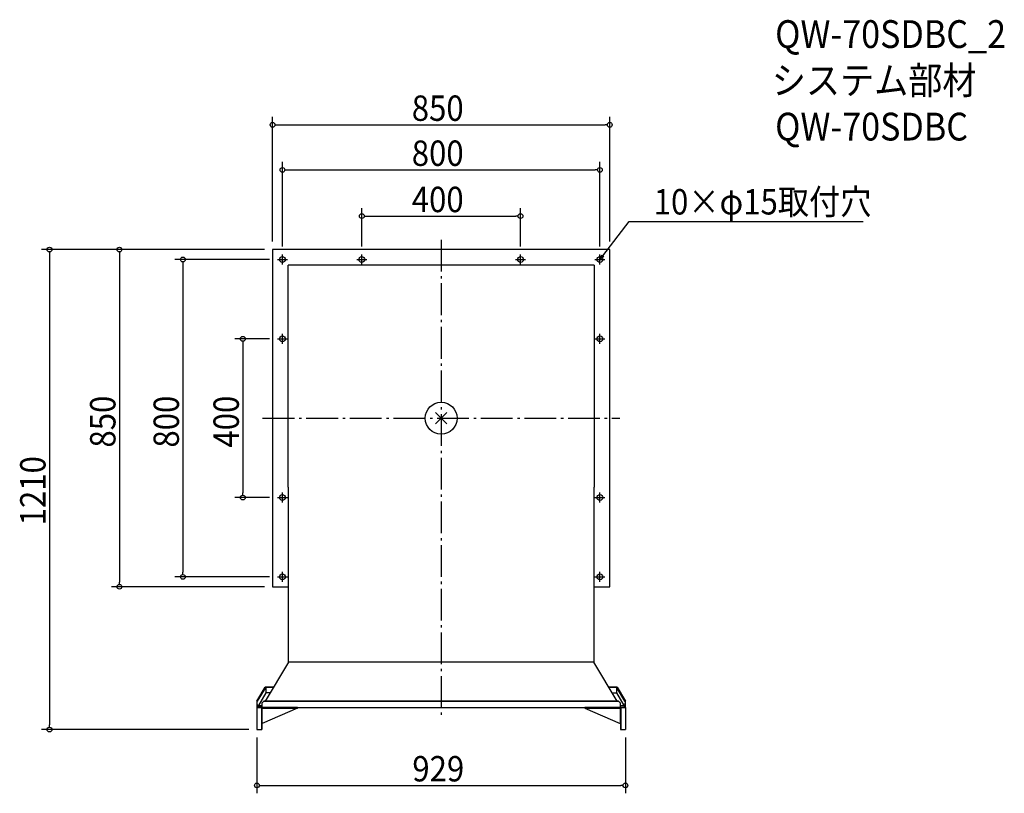
# Model space of a CAD drawing. Extents: x -1062 to 1419, y -946 to 1005.
import ezdxf

# ---------------------------------------------------------------- set-up
doc = ezdxf.new("R2010")
doc.units = 0
doc.header["$LTSCALE"] = 20
doc.header["$MEASUREMENT"] = 0
doc.linetypes.add('DASHDOT', pattern=[5.5, 4, -0.6, 0.3, -0.6])
doc.layers.get('0').update_dxf_attribs({"linetype": 'CONTINUOUS'})
for name, color, linetype in [('ARRANGE', 1, 'CONTINUOUS'), ('BASIS', 6, 'DASHDOT'), ('DETAIL', 5, 'CONTINUOUS'), ('ETC', 61, 'CONTINUOUS'), ('FIX', 11, 'CONTINUOUS'), ('NOTE', 4, 'CONTINUOUS'), ('OUTLINE', 3, 'CONTINUOUS'), ('SIZE', 30, 'CONTINUOUS')]:
    doc.layers.add(name, color=color, linetype=linetype)
doc.styles.get("Standard").update_dxf_attribs({"font": 'SIMPLEX.shx', "width": 0.9, "height": 64, "bigfont": 'BIGFONT.shx'})

# ---------------------------------------------------------------- blocks, each defined once
blk = doc.blocks.new('_OPEN30')
at = {"color": 0, "linetype": 'ByBlock'}
for p, q in [((-1, 0.27), (0, 0)), ((0, 0), (-1, -0.27)), ((0, 0), (-1, 0))]:
    blk.add_line(p, q, dxfattribs=at)
blk = doc.blocks.new('*U66')
at = {"layer": 'NOTE'}
blk.add_lwpolyline([(407.3, 409.5), (473.8, 495.5), (1063.5, 495.5)], dxfattribs=at)
at = {"layer": 'NOTE', "xscale": 12, "yscale": 12, "zscale": 12, "rotation": 232.3258907693334}
blk.add_blockref('_OPEN30', (400, 400), dxfattribs=at)
blk = doc.blocks.new('*U67')
at = {"layer": 'NOTE', "width": 0.9}
blk.add_text('10×φ15取付穴', height=64, dxfattribs=at).set_placement((535.8, 513.5))
blk = doc.blocks.new('_DOTBLANK')
at = {"color": 0, "linetype": 'ByBlock'}
blk.add_line((-0.5, 0), (-1, 0), dxfattribs=at)
blk.add_circle((0, 0), 0.5, dxfattribs=at)

msp = doc.modelspace()

# ---------------------------------------------------------------- linework, layer by layer
at = {"layer": 'ARRANGE'}
for p, q in [((-14.3, -14.3), (14.3, 14.3)), ((14.3, -14.3), (-14.3, 14.3))]:
    msp.add_line(p, q, dxfattribs=at)
msp.add_circle((0, 0), 40, dxfattribs=at)
at = {"layer": 'BASIS'}
for p, q in [((0, 450), (0, -754.6)), ((-450, 0), (450, 0))]:
    msp.add_line(p, q, dxfattribs=at)
at = {"layer": 'DETAIL'}
for p, q in [((425, 425), (-425, 425)), ((-425, 425), (-425, -425)), ((425, -425), (425, 425)), ((-386, -174), (-386, 386)), ((386, 386), (-386, 386)), ((386, 386), (386, -174)), ((-386, -174), (-386, -615)), ((386, -615), (386, -174)), ((-425, -425), (-386, -425)), ((386, -425), (425, -425)), ((-443.1, -713.6), (-384, -614.7)), ((386, -615), (-386, -615)), ((384, -615), (-384, -615)), ((384, -614.7), (443.1, -713.6)), ((-464.4, -713.5), (-443.2, -678.3)), ((-442.2, -678.3), (-463.4, -713.5)), ((-442.2, -692), (-460.8, -724.2)), ((-443.2, -678), (-443.2, -677.9)), ((-443.2, -677.9), (-421.8, -677.9)), ((-443.2, -678.3), (-443.2, -678)), ((-421.8, -678), (-443.2, -678)), ((-443.2, -678.3), (-442.2, -678.3)), ((-442.2, -678.3), (-442.2, -692)), ((-430.2, -692), (-442.2, -692)), ((421.8, -677.9), (443.2, -677.9)), ((443.2, -678), (421.8, -678)), ((430.2, -692), (442.2, -692)), ((463.2, -713.2), (442.2, -678.3)), ((443.2, -678.3), (442.2, -678.3)), ((442.2, -678.3), (442.2, -692)), ((442.2, -692), (460.8, -724.2)), ((443.2, -677.9), (443.2, -678)), ((443.2, -678), (443.2, -677.9)), ((443.2, -678.2), (443.2, -678)), ((443.2, -678.3), (443.2, -678)), ((443.2, -678.3), (464.2, -713.2)), ((-464.4, -713.5), (-464.3, -729.4)), ((-463.4, -713.5), (-464.4, -713.5)), ((-463.3, -728.4), (-463.4, -713.5)), ((-452.2, -718.6), (-447.2, -713.6)), ((-447.2, -713.6), (-452.2, -718.6)), ((-452.2, -718.6), (-452.2, -729.6)), ((-452.2, -718.6), (-452.2, -718.6)), ((447.2, -713.6), (-447.2, -713.6)), ((-447.2, -713.6), (447.2, -713.6)), ((-447.2, -713.6), (-447.2, -713.6)), ((447.2, -713.6), (452.2, -718.6)), ((447.2, -713.6), (447.2, -713.6)), ((452.2, -718.6), (447.2, -713.6)), ((452.2, -729.6), (452.2, -718.6)), ((452.2, -718.6), (452.2, -718.6)), ((464.2, -713.2), (463.2, -713.2)), ((463.2, -713.2), (463.4, -718.5)), ((463.3, -728.4), (463.4, -718.5)), ((463.4, -718.5), (464.4, -718.5)), ((464.4, -718.5), (464.2, -713.2)), ((464.3, -729.4), (464.4, -718.5)), ((-464.5, -729.5), (-453.2, -729.5)), ((-452.2, -729.5), (-464.5, -729.5)), ((-464.5, -729.5), (-464.5, -785)), ((-452.2, -729.4), (-464.3, -729.4)), ((-464.2, -729.4), (-464.2, -729.5)), ((-452.2, -729.5), (-464.2, -729.5)), ((-463.2, -729.5), (-464.2, -729.5)), ((-461.4, -725.3), (-463.3, -728.4)), ((-452.2, -728.4), (-463.3, -728.4)), ((-463.2, -729.4), (-463.2, -729.5)), ((-463.2, -729.5), (-452.2, -729.5)), ((-460.8, -724.2), (-461.3, -725.3)), ((-460.8, -724.2), (-460.9, -724.2)), ((-460.8, -724.2), (-452.2, -724.2)), ((-453.2, -729.5), (-453.2, -729.6)), ((-453.2, -729.6), (-453.2, -785)), ((-453.2, -729.6), (-452.2, -729.6)), ((-452.2, -728.9), (-452.2, -729)), ((-452.2, -769.6), (-452.2, -729.6)), ((-451.2, -729.6), (-452.2, -729.6)), ((-452.2, -729.6), (452.2, -729.6)), ((-452.2, -729.6), (-362.2, -729.6)), ((-452.2, -769.6), (-452.2, -729.6)), ((-451.2, -769.6), (-451.2, -729.6)), ((-362.2, -730.6), (-451.2, -769.6)), ((-450.2, -730.6), (-450.2, -729.6)), ((-362.2, -729.6), (-450.2, -729.6)), ((-450.2, -730.6), (-362.2, -730.6)), ((-362.2, -730.6), (-362.2, -729.6)), ((-362.2, -729.6), (-362.2, -730.6)), ((362.2, -729.6), (362.2, -730.6)), ((452.2, -729.6), (362.2, -729.6)), ((362.2, -730.6), (362.2, -729.6)), ((450.2, -729.6), (362.2, -729.6)), ((362.2, -730.6), (451.2, -769.6)), ((362.2, -730.6), (450.2, -730.6)), ((450.2, -730.6), (450.2, -729.6)), ((452.2, -729.6), (451.2, -729.6)), ((451.2, -729.6), (451.2, -769.6)), ((452.2, -724.2), (460.9, -724.2)), ((452.2, -728.4), (463.3, -728.4)), ((452.2, -728.9), (452.2, -729)), ((452.2, -729.4), (464.3, -729.4)), ((452.2, -729.5), (463.2, -729.5)), ((464.2, -729.5), (452.2, -729.5)), ((464.5, -729.5), (452.2, -729.5)), ((452.2, -729.6), (452.2, -769.6)), ((452.2, -769.6), (452.2, -729.6)), ((452.2, -729.6), (453.2, -729.6)), ((453.2, -729.5), (464.5, -729.5)), ((453.2, -729.6), (453.2, -729.5)), ((453.2, -729.6), (453.2, -785)), ((460.9, -724.2), (460.8, -724.2)), ((460.8, -724.2), (461.3, -725.3)), ((463.3, -728.4), (461.4, -725.3)), ((463.2, -729.4), (463.2, -729.5)), ((464.2, -729.5), (463.2, -729.5)), ((464.2, -729.4), (464.2, -729.5)), ((464.5, -729.5), (464.5, -785)), ((465.2, -729.5), (465.2, -729.5)), ((-464.5, -785), (-453.2, -785)), ((-453.2, -785), (-452.2, -785)), ((-452.2, -769.6), (-451.2, -769.6)), ((-452.2, -769.6), (-452.2, -785)), ((-451.2, -769.6), (-452.2, -769.6)), ((451.2, -769.6), (452.2, -769.6)), ((451.2, -769.6), (452.2, -769.6)), ((452.2, -769.6), (452.2, -785)), ((452.2, -785), (453.2, -785)), ((453.2, -785), (464.5, -785))]:
    msp.add_line(p, q, dxfattribs=at)
at = {"layer": 'FIX'}
for centre in [(-400, 400), (-200, 400), (200, 400), (400, 400), (-400, 200), (400, 200), (-400, -200), (400, -200), (-400, -400), (400, -400)]:
    msp.add_circle(centre, 7.5, dxfattribs=at)
at = {"layer": 'NOTE'}
for p, q in [((-412.5, 400), (-387.5, 400)), ((-400, 387.5), (-400, 412.5)), ((-212.5, 400), (-187.5, 400)), ((-200, 387.5), (-200, 412.5)), ((187.5, 400), (212.5, 400)), ((200, 387.5), (200, 412.5)), ((387.5, 400), (412.5, 400)), ((400, 387.5), (400, 412.5)), ((-412.5, 200), (-387.5, 200)), ((-400, 187.5), (-400, 212.5)), ((387.5, 200), (412.5, 200)), ((400, 187.5), (400, 212.5)), ((-400, -212.5), (-400, -187.5)), ((400, -212.5), (400, -187.5)), ((-412.5, -200), (-387.5, -200)), ((387.5, -200), (412.5, -200)), ((-400, -412.5), (-400, -387.5)), ((400, -412.5), (400, -387.5)), ((-412.5, -400), (-387.5, -400)), ((387.5, -400), (412.5, -400))]:
    msp.add_line(p, q, dxfattribs=at)
at = {"layer": 'OUTLINE'}
for p, q in [((425, 425), (-425, 425)), ((-425, 425), (-425, -425)), ((425, -425), (425, 425)), ((-386, -174), (-386, 386)), ((386, 386), (-386, 386)), ((386, 386), (386, -174)), ((-386, -174), (-386, -615)), ((386, -615), (386, -174)), ((-425, -425), (-386, -425)), ((386, -425), (425, -425)), ((-443.1, -713.6), (-384, -614.7)), ((386, -615), (-386, -615)), ((384, -615), (-384, -615)), ((384, -614.7), (443.1, -713.6)), ((-464.4, -713.5), (-443.2, -678.3)), ((-442.2, -678.3), (-463.4, -713.5)), ((-442.2, -692), (-460.8, -724.2)), ((-443.2, -678), (-443.2, -677.9)), ((-443.2, -677.9), (-421.8, -677.9)), ((-443.2, -678.3), (-443.2, -678)), ((-421.8, -678), (-443.2, -678)), ((-443.2, -678.3), (-442.2, -678.3)), ((-442.2, -678.3), (-442.2, -692)), ((-430.2, -692), (-442.2, -692)), ((421.8, -677.9), (443.2, -677.9)), ((443.2, -678), (421.8, -678)), ((430.2, -692), (442.2, -692)), ((463.2, -713.2), (442.2, -678.3)), ((443.2, -678.3), (442.2, -678.3)), ((442.2, -678.3), (442.2, -692)), ((442.2, -692), (460.8, -724.2)), ((443.2, -677.9), (443.2, -678)), ((443.2, -678), (443.2, -677.9)), ((443.2, -678.2), (443.2, -678)), ((443.2, -678.3), (443.2, -678)), ((443.2, -678.3), (464.2, -713.2)), ((-464.4, -713.5), (-464.3, -729.4)), ((-463.4, -713.5), (-464.4, -713.5)), ((-463.3, -728.4), (-463.4, -713.5)), ((-452.2, -718.6), (-447.2, -713.6)), ((-447.2, -713.6), (-452.2, -718.6)), ((-452.2, -718.6), (-452.2, -729.6)), ((-452.2, -718.6), (-452.2, -718.6)), ((447.2, -713.6), (-447.2, -713.6)), ((-447.2, -713.6), (447.2, -713.6)), ((-447.2, -713.6), (-447.2, -713.6)), ((447.2, -713.6), (452.2, -718.6)), ((447.2, -713.6), (447.2, -713.6)), ((452.2, -718.6), (447.2, -713.6)), ((452.2, -729.6), (452.2, -718.6)), ((452.2, -718.6), (452.2, -718.6)), ((464.2, -713.2), (463.2, -713.2)), ((463.2, -713.2), (463.4, -718.5)), ((463.3, -728.4), (463.4, -718.5)), ((463.4, -718.5), (464.4, -718.5)), ((464.4, -718.5), (464.2, -713.2)), ((464.3, -729.4), (464.4, -718.5)), ((-464.5, -729.5), (-453.2, -729.5)), ((-452.2, -729.5), (-464.5, -729.5)), ((-464.5, -729.5), (-464.5, -785)), ((-452.2, -729.4), (-464.3, -729.4)), ((-464.2, -729.4), (-464.2, -729.5)), ((-452.2, -729.5), (-464.2, -729.5)), ((-463.2, -729.5), (-464.2, -729.5)), ((-461.4, -725.3), (-463.3, -728.4)), ((-452.2, -728.4), (-463.3, -728.4)), ((-463.2, -729.4), (-463.2, -729.5)), ((-463.2, -729.5), (-452.2, -729.5)), ((-460.8, -724.2), (-461.3, -725.3)), ((-460.8, -724.2), (-460.9, -724.2)), ((-460.8, -724.2), (-452.2, -724.2)), ((-453.2, -729.5), (-453.2, -729.6)), ((-453.2, -729.6), (-453.2, -785)), ((-453.2, -729.6), (-452.2, -729.6)), ((-452.2, -728.9), (-452.2, -729)), ((-452.2, -769.6), (-452.2, -729.6)), ((-451.2, -729.6), (-452.2, -729.6)), ((-452.2, -729.6), (452.2, -729.6)), ((-452.2, -729.6), (-362.2, -729.6)), ((-452.2, -769.6), (-452.2, -729.6)), ((-451.2, -769.6), (-451.2, -729.6)), ((-362.2, -730.6), (-451.2, -769.6)), ((-450.2, -730.6), (-450.2, -729.6)), ((-362.2, -729.6), (-450.2, -729.6)), ((-450.2, -730.6), (-362.2, -730.6)), ((-362.2, -730.6), (-362.2, -729.6)), ((-362.2, -729.6), (-362.2, -730.6)), ((362.2, -729.6), (362.2, -730.6)), ((452.2, -729.6), (362.2, -729.6)), ((362.2, -730.6), (362.2, -729.6)), ((450.2, -729.6), (362.2, -729.6)), ((362.2, -730.6), (451.2, -769.6)), ((362.2, -730.6), (450.2, -730.6)), ((450.2, -730.6), (450.2, -729.6)), ((452.2, -729.6), (451.2, -729.6)), ((451.2, -729.6), (451.2, -769.6)), ((452.2, -724.2), (460.9, -724.2)), ((452.2, -728.4), (463.3, -728.4)), ((452.2, -728.9), (452.2, -729)), ((452.2, -729.4), (464.3, -729.4)), ((452.2, -729.5), (463.2, -729.5)), ((464.2, -729.5), (452.2, -729.5)), ((464.5, -729.5), (452.2, -729.5)), ((452.2, -729.6), (452.2, -769.6)), ((452.2, -769.6), (452.2, -729.6)), ((452.2, -729.6), (453.2, -729.6)), ((453.2, -729.5), (464.5, -729.5)), ((453.2, -729.6), (453.2, -729.5)), ((453.2, -729.6), (453.2, -785)), ((460.9, -724.2), (460.8, -724.2)), ((460.8, -724.2), (461.3, -725.3)), ((463.3, -728.4), (461.4, -725.3)), ((463.2, -729.4), (463.2, -729.5)), ((464.2, -729.5), (463.2, -729.5)), ((464.2, -729.4), (464.2, -729.5)), ((464.5, -729.5), (464.5, -785)), ((465.2, -729.5), (465.2, -729.5)), ((-464.5, -785), (-453.2, -785)), ((-453.2, -785), (-452.2, -785)), ((-452.2, -769.6), (-451.2, -769.6)), ((-452.2, -769.6), (-452.2, -785)), ((-451.2, -769.6), (-452.2, -769.6)), ((451.2, -769.6), (452.2, -769.6)), ((451.2, -769.6), (452.2, -769.6)), ((452.2, -769.6), (452.2, -785)), ((452.2, -785), (453.2, -785)), ((453.2, -785), (464.5, -785))]:
    msp.add_line(p, q, dxfattribs=at)
at = {"layer": 'SIZE'}
for p, q in [((-425, 445), (-425, 759.5)), ((425, 445), (425, 759.5)), ((-413, 739.5), (413, 739.5)), ((-400, 432.5), (-400, 646)), ((400, 432.5), (400, 646)), ((-388, 626), (388, 626)), ((-200, 432.5), (-200, 529.4)), ((200, 432.5), (200, 529.4)), ((-188, 509.4), (188, 509.4)), ((-445, 425), (-1007.2, 425)), ((-445, 425), (-830.9, 425)), ((-987.2, 413), (-987.2, -773)), ((-810.9, 413), (-810.9, -413)), ((-432.5, 400), (-670.9, 400)), ((-650.9, 388), (-650.9, -388)), ((-432.5, 200), (-519.9, 200)), ((-499.9, 188), (-499.9, -188)), ((-432.5, -200), (-519.9, -200)), ((-432.5, -400), (-670.9, -400)), ((-445, -425), (-830.9, -425)), ((-484.5, -785), (-1007.2, -785)), ((-464.5, -805), (-464.5, -945.6)), ((464.5, -805), (464.5, -945.6)), ((-452.5, -925.6), (452.5, -925.6))]:
    msp.add_line(p, q, dxfattribs=at)

# ---------------------------------------------------------------- block references
for name in ['*U67', '*U66']:
    msp.add_blockref(name, (0, 0))
at = {"layer": 'SIZE', "xscale": 12, "yscale": 12, "zscale": 12}
for p, rotation in [((-425, 739.5), 180), ((-400, 626), 180), ((-200, 509.4), 180), ((-987.2, 425), 90), ((-810.9, 425), 90), ((-650.9, 400), 90), ((-499.9, 200), 90), ((-499.9, -200), 270), ((-650.9, -400), 270), ((-810.9, -425), 270), ((-987.2, -785), 270), ((-464.5, -925.6), 180)]:
    msp.add_blockref('_DOTBLANK', p, dxfattribs=dict(at, rotation=rotation))
for p in [(425, 739.5), (400, 626), (200, 509.4), (464.5, -925.6)]:
    msp.add_blockref('_DOTBLANK', p, dxfattribs=at)

# ---------------------------------------------------------------- texts
at = {"layer": 'ETC', "width": 0.9}
for s, p in [('QW-70SDBC_2', (841.8, 933.3)), ('システム部材', (833.4, 816.6)), ('QW-70SDBC', (841.8, 700))]:
    msp.add_text(s, height=70, dxfattribs=at).set_placement(p)
at = {"layer": 'SIZE', "width": 0.9}
for s, p in [('850', (-74.1, 749.5)), ('800', (-74.1, 636)), ('400', (-74.1, 519.4)), ('929', (-72.7, -915.6))]:
    msp.add_text(s, height=64, dxfattribs=at).set_placement(p)
for s, p in [('850', (-820.9, -74.1)), ('800', (-660.9, -74.1)), ('400', (-509.9, -74.1)), ('1210', (-997.2, -270.1))]:
    msp.add_text(s, height=64, rotation=90, dxfattribs=at).set_placement(p)

doc.saveas('drawing.dxf')
